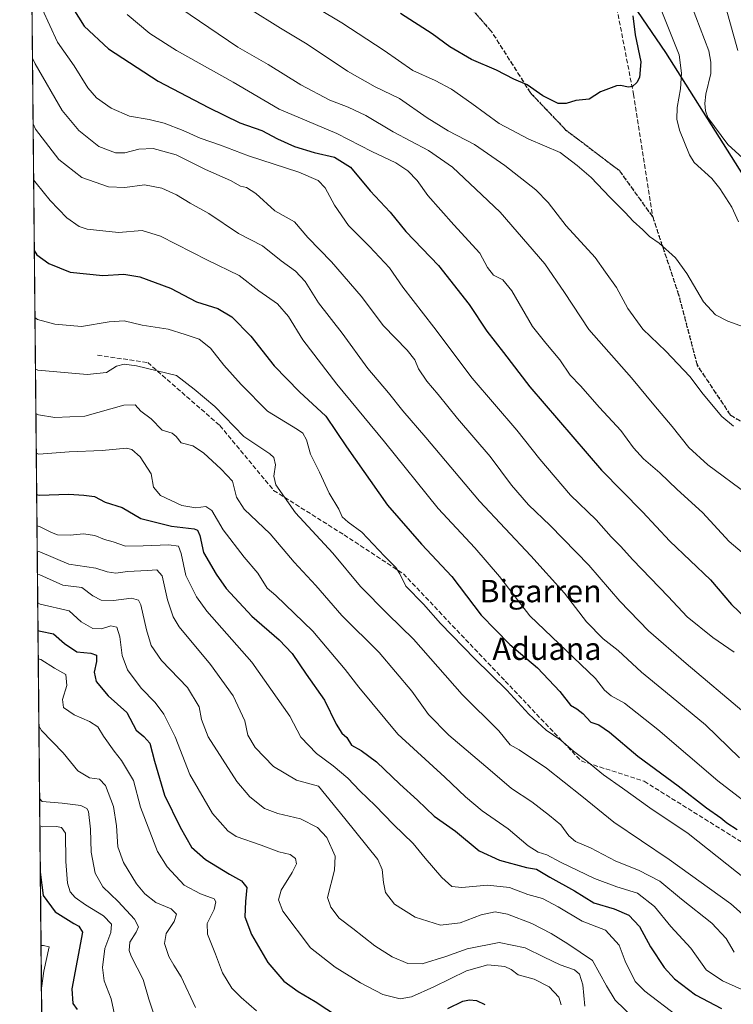
# Model space of a CAD drawing. Units: metres. Extents: x 566282 to 569697, y 4754199 to 4755231.
# Drawn here: x 566282 to 566537, y 4754425 to 4754776 of the extents above; entities that cross this region are included whole.
import ezdxf
from ezdxf.enums import TextEntityAlignment as Align

# ---------------------------------------------------------------- set-up
doc = ezdxf.new("R2010")
doc.units = ezdxf.units.M
doc.header["$MEASUREMENT"] = 0
doc.linetypes.add('DGN Style 3', pattern=[2.307223458686699, 1.648016756204785, -0.6592067024819142])
doc.linetypes.add('DGN Style 5', pattern=[1.1536117293433497, 0.4944050268614355, -0.6592067024819142])
for name, color, linetype, lineweight in [('Arbolado forestal CxS', 92, 'Continuous', 0), ('Comarca', 135, 'Continuous', 13), ('Comarca CxS', 21, 'Continuous', 0), ('Comunidad autónoma', 142, 'Continuous', 30), ('Comunidad Autónoma CxS', 142, 'Continuous', 0), ('Curva de nivel maestra', 30, 'Continuous', 30), ('Curva de nivel normal', 30, 'Continuous', 0), ('Municipio', 91, 'Continuous', 13), ('Municipio CxS', 4, 'Continuous', 0), ('Provincia', 7, 'Continuous', 0), ('Provincia CxS', 1, 'Continuous', 0), ('Ruta', 7, 'DGN Style 5', 30), ('Senda', 7, 'DGN Style 3', 0), ('Texto cartográfico', 7, 'Continuous', 0)]:
    doc.layers.add(name, color=color, linetype=linetype, lineweight=lineweight)
doc.styles.add('Style-Arial', font='txt')

# ---------------------------------------------------------------- blocks, each defined once
blk = doc.blocks.new('*U4')
at = {"layer": 'Arbolado forestal CxS', "color": 92, "linetype": 'Continuous', "lineweight": 0}
blk.add_polyline3d([(567117.6815999999, 4754207.634600001, 816.5691999999982), (566291.8300000001, 4754199.470000001, 743.1152000000002), (566281.8421, 4755231.482999999, 825.3641000000061)], dxfattribs=at)
blk = doc.blocks.new('*U5')
at = {"layer": 'Comunidad Autónoma CxS', "color": 142, "linetype": 'Continuous', "lineweight": 0, "flags": 128}
blk.add_lwpolyline([(566490.756000001, 4754796.73505), (566512.5539999988, 4754764.640050001), (566559.4579999992, 4754690.36905), (566580.7019999997, 4754655.083050001), (566599.7640000011, 4754620.630050002), (566618.8530000007, 4754590.117050001), (566642.8160000005, 4754552.867050001), (566663.1349999994, 4754528.741050002), (566688.7149999988, 4754497.762050001), (566707.4749999987, 4754474.993050002), (566734.1979999989, 4754444.044050001), (566742.8480000013, 4754433.848049998), (566770.0329999994, 4754414.476050001), (566808.6689999994, 4754384.728050001), (566830.048999999, 4754363.807050001), (566851.6100000005, 4754340.857050002), (566874.9419999989, 4754313.25105), (566898.945000001, 4754284.26405), (566923.2359999996, 4754254.014049999), (566914.3079999997, 4754230.776050001), (566902.0299999994, 4754206.38205), (566901.6648850928, 4754205.499055971), (566291.8300005057, 4754199.469982416), (566283.911482821, 4755017.660256837)], dxfattribs=at)
blk = doc.blocks.new('*U6')
at = {"layer": 'Provincia CxS', "color": 1, "linetype": 'Continuous', "lineweight": 0, "flags": 128}
blk.add_lwpolyline([(566490.756000001, 4754796.73505), (566512.5539999988, 4754764.640050001), (566559.4579999992, 4754690.36905), (566580.7019999997, 4754655.083050001), (566599.7640000011, 4754620.630050002), (566618.8530000007, 4754590.117050001), (566642.8160000005, 4754552.867050001), (566663.1349999994, 4754528.741050002), (566688.7149999988, 4754497.762050001), (566707.4749999987, 4754474.993050002), (566734.1979999989, 4754444.044050001), (566742.8480000013, 4754433.848049998), (566770.0329999994, 4754414.476050001), (566808.6689999994, 4754384.728050001), (566830.048999999, 4754363.807050001), (566851.6100000005, 4754340.857050002), (566874.9419999989, 4754313.25105), (566898.945000001, 4754284.26405), (566923.2359999996, 4754254.014049999), (566914.3079999997, 4754230.776050001), (566902.0299999994, 4754206.38205), (566901.6648850928, 4754205.499055971), (566291.8300005057, 4754199.469982416), (566283.911482821, 4755017.660256837)], dxfattribs=at)
blk = doc.blocks.new('*U7')
at = {"layer": 'Comarca CxS', "color": 21, "linetype": 'Continuous', "lineweight": 0, "flags": 128}
blk.add_lwpolyline([(566490.756000001, 4754796.73505), (566512.5539999988, 4754764.640050001), (566559.4579999992, 4754690.36905), (566580.7019999997, 4754655.083050001), (566599.7640000011, 4754620.630050002), (566618.8530000007, 4754590.117050001), (566642.8160000005, 4754552.867050001), (566663.1349999994, 4754528.741050002), (566688.7149999988, 4754497.762050001), (566707.4749999987, 4754474.993050002), (566734.1979999989, 4754444.044050001), (566742.8480000013, 4754433.848049998), (566770.0329999994, 4754414.476050001), (566808.6689999994, 4754384.728050001), (566830.048999999, 4754363.807050001), (566851.6100000005, 4754340.857050002), (566874.9419999989, 4754313.25105), (566898.945000001, 4754284.26405), (566923.2359999996, 4754254.014049999), (566914.3079999997, 4754230.776050001), (566902.0299999994, 4754206.38205), (566901.6648850928, 4754205.499055971), (566291.8300005057, 4754199.469982416), (566283.911482821, 4755017.660256837)], dxfattribs=at)

msp = doc.modelspace()

# ---------------------------------------------------------------- linework, layer by layer
at = {"layer": 'Arbolado forestal CxS', "color": 92, "linetype": 'Continuous', "lineweight": 0, "extrusion": (0.002709442309115503, -0.2799556796419829, 0.9600091022269367), "elevation": -1328801.114251805, "flags": 128}
msp.add_lwpolyline([(612274.8290857933, 4558925.795100835), (612274.8290857933, 4559574.329531013)], dxfattribs=at)
at = {"layer": 'Comarca', "color": 135, "linetype": 'Continuous', "lineweight": 13, "flags": 128}
msp.add_lwpolyline([(566901.6648586426, 4754205.498999985), (566902.0299999987, 4754206.382100001), (566914.307999999, 4754230.776099999), (566923.2359999986, 4754254.0141), (566898.9450000002, 4754284.264100002), (566874.9419999982, 4754313.251100001), (566851.6099999996, 4754340.857100002), (566830.0489999981, 4754363.807100001), (566808.6689999986, 4754384.728100001), (566770.0329999985, 4754414.476100001), (566742.8480000005, 4754433.848099999), (566734.197999998, 4754444.044099999), (566707.4749999979, 4754474.993100002), (566688.714999998, 4754497.762099999), (566663.1349999986, 4754528.741100002), (566642.8159999995, 4754552.867100001), (566618.8529999999, 4754590.117099999), (566599.7640000002, 4754620.630100002), (566580.7019999988, 4754655.083100001), (566559.4579999984, 4754690.369100001), (566512.5539999979, 4754764.640100002), (566490.7560000002, 4754796.735100001)], dxfattribs=at)
at = {"layer": 'Comunidad autónoma', "color": 142, "linetype": 'Continuous', "lineweight": 30, "flags": 128}
msp.add_lwpolyline([(566901.6648586426, 4754205.498999985), (566902.0299999987, 4754206.382100001), (566914.307999999, 4754230.776099999), (566923.2359999986, 4754254.0141), (566898.9450000002, 4754284.264100002), (566874.9419999982, 4754313.251100001), (566851.6099999996, 4754340.857100002), (566830.0489999981, 4754363.807100001), (566808.6689999986, 4754384.728100001), (566770.0329999985, 4754414.476100001), (566742.8480000005, 4754433.848099999), (566734.197999998, 4754444.044099999), (566707.4749999979, 4754474.993100002), (566688.714999998, 4754497.762099999), (566663.1349999986, 4754528.741100002), (566642.8159999995, 4754552.867100001), (566618.8529999999, 4754590.117099999), (566599.7640000002, 4754620.630100002), (566580.7019999988, 4754655.083100001), (566559.4579999984, 4754690.369100001), (566512.5539999979, 4754764.640100002), (566490.7560000002, 4754796.735100001)], dxfattribs=at)
at = {"layer": 'Curva de nivel maestra', "color": 30, "linetype": 'Continuous', "lineweight": 30, "flags": 128}
for points, elevation in [([(566293.3399999999, 4754792.5101), (566304.8799999999, 4754774.0601), (566313.5, 4754766.020099999), (566331.29, 4754754.390100001), (566349.2000000002, 4754745.0601), (566360.4000000004, 4754739.520099999), (566368.2400000002, 4754736.770099999), (566373.8799999999, 4754733.880100001), (566379.9900000002, 4754731.0601), (566386.9400000004, 4754728.9101), (566394.2100000001, 4754727.350099999), (566399.9400000004, 4754723.7301), (566406.9199999999, 4754715.3301), (566414.0800000001, 4754707.640100001), (566419.6900000004, 4754700.7601), (566431.3200000003, 4754688.600099999), (566442.3300000001, 4754674.7301), (566448.5800000001, 4754665.140100001), (566454.6200000001, 4754657.520099999), (566464, 4754645.3301), (566489.5999999996, 4754615.610099999), (566504.25, 4754600.6601), (566513.9199999999, 4754590.170100001), (566528.4500000002, 4754576.460100001), (566535.9900000002, 4754567.610099999), (566541.1500000004, 4754562.610099999)], 825), ([(566500.6900000004, 4754777.7601), (566501.54, 4754770.940099999), (566503.6500000004, 4754761.280099999), (566503.1500000004, 4754755.690099999), (566502.1399999997, 4754753.9001), (566500.5800000001, 4754752.5601), (566499.2000000002, 4754752.290100001), (566496.3600000005, 4754752.9301), (566494.9000000004, 4754752.720100001), (566489.2000000002, 4754750.5801), (566485.1600000003, 4754748.050100001), (566480.4199999999, 4754747.540100001), (566476.9000000004, 4754746.5001), (566474.04, 4754746.450099999), (566468.6200000001, 4754749.140100001), (566463.0099999999, 4754753.130100001), (566458.2699999996, 4754755.190099999), (566452.04, 4754758.3201), (566443.0899999999, 4754762.120100001), (566435.4600000001, 4754766.7401), (566429.0999999996, 4754771.3201), (566417.8200000003, 4754778.590100001)], 850), ([(566287.0438999999, 4754694.002900001), (566287.9699999997, 4754692.4901), (566292.2100000001, 4754689.4001), (566299.9100000003, 4754686.2601), (566311.5099999999, 4754685.040100001), (566318.9900000002, 4754685.520099999), (566324.7000000002, 4754684.5701), (566335.7400000002, 4754680.550100001), (566345.0099999999, 4754675.6801), (566352.54, 4754673.300100001), (566357.6299999999, 4754670.280099999), (566364.3899999997, 4754663.440099999), (566372.75, 4754652.860099999), (566381.7800000003, 4754643.5601), (566391.2000000002, 4754634.880100001), (566398.4699999997, 4754623.880100001), (566413.1699999999, 4754603.120100001), (566425.2400000002, 4754589.190099999), (566436.1500000004, 4754577.6501), (566446.5800000001, 4754563.8201), (566456.7800000003, 4754553.360099999), (566466.7599999999, 4754545.020099999), (566474.6799999997, 4754536.600099999), (566478.54, 4754531.720100001), (566480.7300000004, 4754530.420100001), (566482.9000000004, 4754528.6801), (566485.75, 4754525.6601), (566488.6299999999, 4754524.640100001), (566492.4299999997, 4754522.0001), (566502.5300000003, 4754513.460100001), (566516.8899999997, 4754502.8201), (566527.0800000001, 4754495.020099999), (566532.1200000001, 4754491.4001), (566534.3399999999, 4754489.620100001), (566538.0199999996, 4754487.290100001)], 800), ([(566287.8870000001, 4754606.8862), (566288.7999999998, 4754606.630100001), (566299.4400000004, 4754607.050100001), (566304.7599999999, 4754606.5801), (566308.5700000003, 4754606.120100001), (566312.3399999999, 4754604.170100001), (566318.4000000004, 4754602.280099999), (566325.0700000003, 4754598.3101), (566336.0499999998, 4754595.5601), (566344.1799999997, 4754594.670100001), (566345.3700000001, 4754594.190099999), (566346.1699999999, 4754592.2601), (566347.5, 4754586.140100001), (566352.0099999999, 4754578.390100001), (566355.5, 4754573.340100001), (566364.75, 4754563.470100001), (566374.4699999997, 4754555.040100001), (566379.0899999999, 4754550.170100001), (566384.1600000003, 4754542.7501), (566390.7100000001, 4754533.460100001), (566394.8499999996, 4754524.850099999), (566396.8399999999, 4754521.710100001), (566398.6100000005, 4754520.120100001), (566400.3200000003, 4754517.380100001), (566403.7400000002, 4754515.460100001), (566409.2000000002, 4754511.440099999), (566417.54, 4754503.460100001), (566423.8899999997, 4754497.8101), (566429.8200000003, 4754492.0801), (566437.4000000004, 4754486.6601), (566445.8899999997, 4754479.6601), (566453.1799999997, 4754476.280099999), (566462.7400000002, 4754473.700099999), (566466.3600000005, 4754473.090100001), (566471.1500000004, 4754470.300100001), (566479.9000000004, 4754465.350099999), (566486.8399999999, 4754461.1601), (566494.1399999997, 4754458.960100001), (566499.2800000003, 4754456.7401), (566503.1200000001, 4754452.710100001), (566507.1100000005, 4754445.450099999), (566511.9400000004, 4754437.9901), (566515.6100000005, 4754434.020099999), (566523.0999999996, 4754428.2501), (566532.4199999999, 4754423.420100001)], 775), ([(566288.3574999999, 4754558.2709), (566289.2699999996, 4754558.0701), (566293.9600000001, 4754557.130100001), (566297.8600000005, 4754553.700099999), (566302.2800000003, 4754550.6801), (566307.2999999998, 4754550.200099999), (566309.2800000003, 4754549.5101), (566309.2999999998, 4754547.300100001), (566308.4400000004, 4754543.4001), (566309.1100000005, 4754540.120100001), (566313.4199999999, 4754535.0101), (566320.1200000001, 4754529.020099999), (566323.4800000004, 4754522.700099999), (566326.2199999997, 4754520.460100001), (566328.3600000005, 4754518.140100001), (566329.9600000001, 4754511.700099999), (566333.5599999996, 4754499.600099999), (566339.1299999999, 4754488.100099999), (566343.1500000004, 4754481.0001), (566348.1299999999, 4754476.520099999), (566356.75, 4754471.3201), (566361.0599999996, 4754468.950099999), (566362.9100000003, 4754466.520099999), (566362.4600000001, 4754461.600099999), (566362.1799999997, 4754456.0701), (566364.5700000003, 4754449.8201), (566370.3799999999, 4754439.800100001), (566376.2000000002, 4754433.130100001), (566381.2599999999, 4754429.4301), (566387.29, 4754425.860099999), (566395.6799999997, 4754420.450099999)], 750), ([(566289.1914999997, 4754472.096799999), (566290.1799999997, 4754463.710100001), (566294.5300000003, 4754457.870100001), (566301.1399999997, 4754453.7601), (566303.0099999999, 4754452.8301), (566304.3200000003, 4754450.6601), (566300.4199999999, 4754430.360099999), (566300.7699999996, 4754425.1601), (566302.3200000003, 4754423.0801)], 725), ([(566434.7400000002, 4754423.350099999), (566440, 4754426.0001), (566442.4299999997, 4754426.530099999), (566444.9000000004, 4754426.190099999), (566447.9299999997, 4754424.780099999)], 750)]:
    msp.add_lwpolyline(points, dxfattribs=dict(at, elevation=elevation))
at = {"layer": 'Curva de nivel normal', "color": 30, "linetype": 'Continuous', "lineweight": 0, "flags": 128}
for points, elevation in [([(566539.9600000001, 4754726.9), (566534.6799999997, 4754731.779999999), (566527.4900000002, 4754741.460000001), (566526.6500000004, 4754743.9), (566526.4199999999, 4754746.480000001), (566526.8300000001, 4754749.82), (566528.6399999997, 4754757.119999999), (566528.5899999999, 4754761.210000001), (566527.8899999997, 4754765.24), (566518.6299999999, 4754789.65)], 840), ([(566287.0700000003, 4754786.32), (566295.3300000001, 4754768.34), (566301.3200000003, 4754759.869999999), (566306.1799999997, 4754752.029999999), (566309.2400000002, 4754748.439999999), (566314.5, 4754744.779999999), (566321.0199999996, 4754741.890000001), (566328.0199999996, 4754740.77), (566333.3899999997, 4754739.480000001), (566340.2000000002, 4754736.859999999), (566346.2599999999, 4754734.109999999), (566353.5199999996, 4754731.630000001), (566363.5800000001, 4754727.800000001), (566381.4600000001, 4754721.92), (566388.4299999997, 4754719), (566390.9600000001, 4754716.300000001), (566394.2599999999, 4754710.16), (566399.2199999997, 4754702.869999999), (566406.75, 4754695.4), (566413.8200000003, 4754687.82), (566418.5800000001, 4754680.939999999), (566429.75, 4754666.619999999), (566443.4400000004, 4754648.439999999), (566459.3499999996, 4754629.84), (566467.5700000003, 4754619.439999999), (566478.5499999998, 4754606.67), (566487.5999999996, 4754597.810000001), (566493.04, 4754591.82), (566496.3399999999, 4754588.460000001), (566500.7400000002, 4754583.539999999), (566513.3499999996, 4754570.449999999), (566520.1299999999, 4754563.24), (566529.2800000003, 4754555.880000001), (566536.8700000001, 4754550.59)], 820), ([(566379.1200000001, 4754785.980000001), (566396.9100000003, 4754775.220000001), (566405.7800000003, 4754769.369999999), (566412.0199999996, 4754765.42), (566422.25, 4754758.199999999), (566430.1500000004, 4754754.640000001), (566435.9600000001, 4754751.529999999), (566443.2199999997, 4754746.52), (566453.0300000003, 4754739.27), (566463.6399999997, 4754733.710000001), (566474.79, 4754729.01), (566480.8200000003, 4754724.300000001), (566485.8600000005, 4754720.09), (566492.5099999999, 4754713.039999999), (566498, 4754707.539999999), (566500.8200000003, 4754704.42), (566504.2999999998, 4754701.310000001), (566506.6799999997, 4754698.939999999), (566510.1200000001, 4754696.640000001), (566515.9199999999, 4754691.33), (566520.0599999996, 4754685.730000001), (566526.0099999999, 4754675.630000001), (566530.2100000001, 4754671.029999999), (566534.7100000001, 4754668.77), (566540.2800000003, 4754666.779999999)], 845), ([(566335.7300000004, 4754782.91), (566359.6699999999, 4754766.600000001), (566370.6100000005, 4754760.41), (566382.2599999999, 4754753.08), (566392.5599999996, 4754747.640000001), (566399.1600000003, 4754745.210000001), (566405.4199999999, 4754742.15), (566415.1900000004, 4754736.359999999), (566427.8399999999, 4754729.720000001), (566436.4000000004, 4754723.689999999), (566444.6600000003, 4754715.82), (566453.3600000005, 4754707.699999999), (566469.2800000003, 4754689.24), (566476.4000000004, 4754678.970000001), (566485.0599999996, 4754665.800000001), (566500.2599999999, 4754648.470000001), (566508.2199999997, 4754638.869999999), (566514.8200000003, 4754631.130000001), (566520.7400000002, 4754623.710000001), (566527.5599999996, 4754617.41), (566541.7000000002, 4754606.960000001)], 835), ([(566363.9299999997, 4754780.310000001), (566374.9800000004, 4754773.300000001), (566384.4800000004, 4754767.609999999), (566398.8899999997, 4754757.960000001), (566408.7199999997, 4754752.430000001), (566417.4400000004, 4754748.189999999), (566427.3600000005, 4754741.33), (566434.8300000001, 4754736.76), (566444.1799999997, 4754731.850000001), (566455.0599999996, 4754724.380000001), (566466.0599999996, 4754715.640000001), (566470.5599999996, 4754711.119999999), (566476.9400000004, 4754702.83), (566487.2400000002, 4754691.470000001), (566491.04, 4754686.27), (566494.8799999999, 4754680.810000001), (566498.9500000002, 4754673.300000001), (566504.3200000003, 4754665.930000001), (566512.5099999999, 4754658.08), (566521.1299999999, 4754649.039999999), (566525.8099999996, 4754642.65), (566532.5199999996, 4754634.779999999), (566536.6500000004, 4754631.32)], 840), ([(566538.4299999997, 4754704.189999999), (566536.1200000001, 4754709.460000001), (566531.7699999996, 4754716.09), (566528.9000000004, 4754719.65), (566522.7000000002, 4754725.359999999), (566520.9199999999, 4754728.189999999), (566517.4400000004, 4754736.960000001), (566516.5099999999, 4754740.9), (566516.5300000003, 4754744.99), (566517.7100000001, 4754751.720000001), (566518.0700000003, 4754757.34), (566517.2300000004, 4754763.859999999), (566510.8700000001, 4754779.890000001)], 845), ([(566538.2400000002, 4754765.369999999), (566533.9600000001, 4754780.74)], 835), ([(566320.1900000004, 4754778.24), (566328.25, 4754771.449999999), (566337.8200000003, 4754765.380000001), (566358.0700000003, 4754754.039999999), (566374.5199999996, 4754744.390000001), (566395.1200000001, 4754735.800000001), (566407.6200000001, 4754729.380000001), (566416.0800000001, 4754725.300000001), (566420.4600000001, 4754722.470000001), (566423.7599999999, 4754718.92), (566427.5800000001, 4754713.630000001), (566436.79, 4754703.130000001), (566446.0800000001, 4754693.09), (566448.9000000004, 4754687.930000001), (566451.0300000003, 4754685.130000001), (566454.2999999998, 4754683.560000001), (566457.5599999996, 4754679.539999999), (566464.9100000003, 4754666.800000001), (566469.7400000002, 4754660.890000001), (566474.7400000002, 4754655.01), (566478.3399999999, 4754649.42), (566482.04, 4754645.720000001), (566488.8899999997, 4754637.91), (566496.4299999997, 4754629.720000001), (566500.9800000004, 4754623.560000001), (566504.5300000003, 4754619.630000001), (566510.4400000004, 4754614.57), (566516.5899999999, 4754608.67), (566525.5800000001, 4754600.480000001), (566535.1699999999, 4754590.09), (566539.7800000003, 4754586.199999999)], 830), ([(566286.3799000002, 4754762.6054), (566287.3099999996, 4754760.65), (566297.0300000003, 4754743.970000001), (566302.9800000004, 4754736.83), (566310.0499999998, 4754731.17), (566316.0099999999, 4754728.850000001), (566319.4299999997, 4754728.82), (566324.4100000003, 4754730.130000001), (566329.4400000004, 4754730.439999999), (566337.6900000004, 4754728.180000001), (566348.1200000001, 4754722.9), (566357.1299999999, 4754718.939999999), (566360.7000000002, 4754716.930000001), (566362.8499999996, 4754716.49), (566366.1799999997, 4754714.350000001), (566372.9600000001, 4754708.130000001), (566379.9400000004, 4754704.17), (566384.7100000001, 4754698.59), (566393.2199999997, 4754689.970000001), (566403.7800000003, 4754677.689999999), (566411.7199999997, 4754667.109999999), (566420.1500000004, 4754658.380000001), (566422.9100000003, 4754654.980000001), (566424.1799999997, 4754651.74), (566427.1399999997, 4754647.369999999), (566431.29, 4754642.58), (566438.1799999997, 4754634.01), (566449.79, 4754620.42), (566457.4400000004, 4754610.220000001), (566463.4900000002, 4754603.230000001), (566471.25, 4754595.810000001), (566484.9800000004, 4754581.66), (566496.0700000003, 4754568.76), (566506.3200000003, 4754558.25), (566519.7300000004, 4754546.550000001), (566540.3200000003, 4754529.16)], 815), ([(566286.6062000003, 4754739.220699999), (566287.54, 4754737.310000001), (566295.8200000003, 4754726.439999999), (566303.9699999997, 4754720.02), (566313.5199999996, 4754716.699999999), (566319.4299999997, 4754716.529999999), (566326.4299999997, 4754717.4), (566332.6100000005, 4754716.180000001), (566337.7800000003, 4754713.859999999), (566342.6900000004, 4754710.890000001), (566349.3300000001, 4754707.199999999), (566359.9199999999, 4754700.039999999), (566368.5199999996, 4754695.699999999), (566375.2300000004, 4754690.300000001), (566380.3200000003, 4754686.66), (566383.7100000001, 4754682.869999999), (566388.4900000002, 4754675.359999999), (566396.9299999997, 4754664.480000001), (566406.1699999999, 4754651.82), (566413.5700000003, 4754643.199999999), (566418.5899999999, 4754636.710000001), (566426.8300000001, 4754627.24), (566445.9600000001, 4754604.460000001), (566464.3300000001, 4754584.939999999), (566476.3799999999, 4754571.630000001), (566484.2100000001, 4754561.470000001), (566490.1600000003, 4754555.300000001), (566495.5499999998, 4754551.16), (566503.8300000001, 4754543.5), (566512.4400000004, 4754536.49), (566526.7400000002, 4754524.66), (566538.8799999999, 4754512.810000001)], 810), ([(566286.7995999996, 4754719.244700001), (566287.7300000004, 4754718.029999999), (566292.7300000004, 4754711.890000001), (566298.7199999997, 4754705.609999999), (566303.1200000001, 4754702.600000001), (566305.9400000004, 4754701.609999999), (566317.0999999996, 4754700.430000001), (566325.5999999996, 4754701.180000001), (566332.1200000001, 4754699.119999999), (566348.8799999999, 4754690.5), (566360.1699999999, 4754685.02), (566367.2699999996, 4754679.560000001), (566373.8799999999, 4754674.939999999), (566377.7599999999, 4754670.390000001), (566382.9699999997, 4754662.039999999), (566395.1100000005, 4754646.230000001), (566412.1100000005, 4754625.640000001), (566431.2400000002, 4754601.880000001), (566444.3099999996, 4754587.890000001), (566453.1799999997, 4754577.58), (566463.9400000004, 4754563.609999999), (566487.3700000001, 4754541.24), (566490.6200000001, 4754537.08), (566493, 4754535.01), (566497.7999999998, 4754532.380000001), (566509.6900000004, 4754523.039999999), (566531.0700000003, 4754504.680000001), (566547.1600000003, 4754492.33)], 805), ([(566287.2751000002, 4754670.112400001), (566288.2000000002, 4754669.390000001), (566294.3499999996, 4754667.67), (566303.9600000001, 4754666.859999999), (566313.7599999999, 4754668.550000001), (566319.0899999999, 4754668.859999999), (566325.6200000001, 4754667.34), (566334.8700000001, 4754665.939999999), (566340.8799999999, 4754664.029999999), (566345.9400000004, 4754662.300000001), (566349.9600000001, 4754659.16), (566354.7400000002, 4754653.02), (566360.9400000004, 4754646.100000001), (566370.3600000005, 4754636.65), (566381.0800000001, 4754630.060000001), (566382.8799999999, 4754628.75), (566384.1799999997, 4754626.439999999), (566385.6500000004, 4754621.300000001), (566388.8700000001, 4754614.84), (566392.3799999999, 4754607.34), (566395.8099999996, 4754601.630000001), (566396.9900000002, 4754598.930000001), (566399.1500000004, 4754597), (566404.0300000003, 4754593.4), (566412.0599999996, 4754584.91), (566416.0800000001, 4754580.850000001), (566417.5599999996, 4754578.550000001), (566419.7100000001, 4754574.199999999), (566425.9600000001, 4754567.77), (566432.1299999999, 4754560.84), (566444.2999999998, 4754548.17), (566455.7599999999, 4754537.08), (566463.5700000003, 4754528.49), (566469.8499999996, 4754522.779999999), (566475.0499999998, 4754519.16), (566479.6200000001, 4754515.26), (566484.29, 4754511.720000001), (566490.2199999997, 4754506.82), (566497.0999999996, 4754502.09), (566506.8399999999, 4754495.02), (566520.5, 4754485.83), (566541.2300000004, 4754469.439999999)], 795), ([(566287.4535999997, 4754651.6677), (566288.3700000001, 4754651.289999999), (566305.9600000001, 4754649.680000001), (566312.8300000001, 4754650.449999999), (566316.4299999997, 4754652.720000001), (566319.1200000001, 4754653.430000001), (566323.5099999999, 4754652.82), (566337.8399999999, 4754649.390000001), (566344.1399999997, 4754644.49), (566351.4900000002, 4754638.27), (566361.8799999999, 4754627.58), (566371.1699999999, 4754621.390000001), (566372.5599999996, 4754620.039999999), (566373.1500000004, 4754617.439999999), (566372.54, 4754613.42), (566373.3200000003, 4754610.380000001), (566380.29, 4754600.380000001), (566393.6299999999, 4754585.92), (566403.5499999998, 4754574.07), (566413.3200000003, 4754564.130000001), (566422.4199999999, 4754555.220000001), (566439.8499999996, 4754535.439999999), (566452.9299999997, 4754522.51), (566456.9699999997, 4754517.539999999), (566460.1100000005, 4754515.699999999), (566469.8700000001, 4754509.15), (566482.5700000003, 4754499.189999999), (566493.9299999997, 4754489.939999999), (566513.7599999999, 4754476.52), (566535.7400000002, 4754460.74), (566547.3700000001, 4754450.4)], 790), ([(566287.6076999997, 4754635.7434), (566288.5199999996, 4754635.33), (566294.4100000003, 4754634.33), (566305.0700000003, 4754634.890000001), (566319.0199999996, 4754638.730000001), (566323.04, 4754638.850000001), (566325.1299999999, 4754636.65), (566328.75, 4754633.880000001), (566332.7199999997, 4754629.84), (566336.2599999999, 4754628.810000001), (566337.7599999999, 4754627.640000001), (566339.4500000002, 4754625.32), (566343.6500000004, 4754624.199999999), (566347.5099999999, 4754621.779999999), (566353.7599999999, 4754615.880000001), (566357.79, 4754611.66), (566359.25, 4754605.9), (566362.0300000003, 4754601.65), (566371.3099999996, 4754592.83), (566379.79, 4754582.720000001), (566387.5300000003, 4754574.359999999), (566396.9100000003, 4754563.710000001), (566410.2000000002, 4754550.439999999), (566421.7999999998, 4754536.710000001), (566427.7800000003, 4754528.359999999), (566435.04, 4754520.960000001), (566449.7699999996, 4754508.52), (566457.3799999999, 4754501.980000001), (566464.7100000001, 4754497.140000001), (566471.0099999999, 4754492.279999999), (566475.04, 4754488.980000001), (566477.8799999999, 4754484.99), (566480.2400000002, 4754482.99), (566485.6200000001, 4754480.779999999), (566494.6600000003, 4754476.02), (566502.7999999998, 4754472.74), (566510.4000000004, 4754468.789999999), (566518.0700000003, 4754462.369999999), (566528.9299999997, 4754453.869999999), (566534.0599999996, 4754448.34), (566536.9000000004, 4754443.52)], 785), ([(566287.7444000002, 4754621.620300001), (566288.6600000003, 4754621.32), (566299.5199999996, 4754622.109999999), (566311.25, 4754622.600000001), (566319.9600000001, 4754623.380000001), (566321.8600000005, 4754622.890000001), (566324.9000000004, 4754620.33), (566328.7699999996, 4754614.210000001), (566329.6500000004, 4754609.439999999), (566332.1600000003, 4754606.49), (566339.75, 4754602.970000001), (566344.7599999999, 4754602.100000001), (566348.3200000003, 4754602.59), (566350.4600000001, 4754601.199999999), (566354.5, 4754594.230000001), (566362.0199999996, 4754584.460000001), (566366.8600000005, 4754578.76), (566370.1900000004, 4754573.42), (566373.2400000002, 4754570.800000001), (566386.4900000002, 4754558.060000001), (566398.0300000003, 4754544.449999999), (566402.9600000001, 4754538.050000001), (566416.7999999998, 4754521.300000001), (566433.6699999999, 4754506), (566440.9600000001, 4754498.890000001), (566446.9500000002, 4754493.939999999), (566456.2100000001, 4754487.49), (566463.4199999999, 4754481.439999999), (566466.8899999997, 4754479.180000001), (566470, 4754478.199999999), (566474.9600000001, 4754475.600000001), (566487.0599999996, 4754469.76), (566495.0800000001, 4754466.779999999), (566502.4500000002, 4754464.539999999), (566508.5, 4754459.810000001), (566514.3700000001, 4754452.680000001), (566521.4500000002, 4754444.930000001), (566526.9000000004, 4754437.189999999), (566532.7100000001, 4754433.24), (566541.79, 4754429.26)], 780), ([(566287.9956, 4754595.6646), (566288.9100000003, 4754595.460000001), (566293.1500000004, 4754593.369999999), (566295.3600000005, 4754592.42), (566299.8799999999, 4754592.34), (566304.6200000001, 4754592.84), (566308.6799999997, 4754592.26), (566312.1100000005, 4754590.83), (566315.1600000003, 4754590.02), (566319.6699999999, 4754588.4), (566325.9000000004, 4754588.529999999), (566335.0899999999, 4754588.880000001), (566338.54, 4754588.380000001), (566339.4800000004, 4754585.84), (566341.1299999999, 4754578.02), (566344.9299999997, 4754570.300000001), (566348.6399999997, 4754565.24), (566364.7100000001, 4754546.99), (566378.2400000002, 4754527.699999999), (566382.2599999999, 4754520.300000001), (566387.8099999996, 4754514.380000001), (566393.8099999996, 4754510.050000001), (566399.0199999996, 4754505.59), (566403.29, 4754501.060000001), (566408.8099999996, 4754495.800000001), (566415.3200000003, 4754489.100000001), (566422.3700000001, 4754482.289999999), (566426.5800000001, 4754477.08), (566432.5800000001, 4754470.100000001), (566436.1500000004, 4754466.980000001), (566439.6500000004, 4754466.58), (566448.7999999998, 4754467.4), (566456.6600000003, 4754466.58), (566463.2300000004, 4754464.109999999), (566468.5199999996, 4754462.609999999), (566474.0300000003, 4754459.710000001), (566482.6399999997, 4754454.58), (566491.04, 4754451.310000001), (566495.8899999997, 4754446), (566497.9500000002, 4754440.26), (566501.5800000001, 4754433.029999999), (566505.0599999996, 4754429.600000001), (566516.5800000001, 4754420.789999999)], 770), ([(566288.0833000002, 4754586.597100001), (566289, 4754586.449999999), (566299.3399999999, 4754582.01), (566309.0800000001, 4754580.619999999), (566313.0899999999, 4754579.310000001), (566316.2199999997, 4754578.77), (566320.3399999999, 4754579.33), (566327.5099999999, 4754579.699999999), (566330.7599999999, 4754580.02), (566332.7400000002, 4754577.869999999), (566334.6600000003, 4754569.310000001), (566336.6500000004, 4754563.230000001), (566338.79, 4754559.680000001), (566349.9600000001, 4754546.199999999), (566358.1100000005, 4754535.02), (566362.1900000004, 4754526.07), (566363.29, 4754521.01), (566365.8899999997, 4754516.5), (566372.4199999999, 4754509.82), (566380.6399999997, 4754504.850000001), (566388.5499999998, 4754502.800000001), (566397.9299999997, 4754491.199999999), (566409.6799999997, 4754476.52), (566411.29, 4754473.01), (566411.6799999997, 4754468.4), (566412.4800000004, 4754464.74), (566415.6500000004, 4754460.66), (566423.0700000003, 4754455.960000001), (566432.0700000003, 4754453.140000001), (566439.1500000004, 4754453.92), (566446.5499999998, 4754456.880000001), (566451.5499999998, 4754457.92), (566456.0199999996, 4754457.060000001), (566464.6399999997, 4754453.680000001), (566471.5300000003, 4754450.140000001), (566477.54, 4754446.49), (566486.29, 4754440.57), (566491.3300000001, 4754431.449999999), (566494.4299999997, 4754426.4), (566501.1299999999, 4754419.880000001)], 765), ([(566288.1635999996, 4754578.308300001), (566289.0800000001, 4754578.189999999), (566297.2400000002, 4754574.539999999), (566303.9800000004, 4754573.66), (566307.9699999997, 4754570.74), (566310.9500000002, 4754569.130000001), (566315.3300000001, 4754569.08), (566321.7999999998, 4754569.869999999), (566324.3099999996, 4754569.119999999), (566325.0999999996, 4754567.529999999), (566327.0599999996, 4754558.619999999), (566328.7599999999, 4754552.99), (566332.5099999999, 4754547.630000001), (566341.7699999996, 4754537.92), (566345.8799999999, 4754531.060000001), (566346.7599999999, 4754526.539999999), (566349.0800000001, 4754520.359999999), (566359.3600000005, 4754504.470000001), (566363.9600000001, 4754498.99), (566369.2999999998, 4754494.75), (566373.9500000002, 4754492.949999999), (566382.0899999999, 4754491.119999999), (566388.1500000004, 4754487.980000001), (566391.4500000002, 4754484.4), (566394.5099999999, 4754477.82), (566394.2199999997, 4754472.82), (566391.7300000004, 4754463), (566392.9000000004, 4754459.58), (566395.8600000005, 4754455.65), (566400.75, 4754452), (566408.6500000004, 4754445.779999999), (566414.8700000001, 4754441.779999999), (566420.4600000001, 4754439.5), (566425.5800000001, 4754439.359999999), (566433.9600000001, 4754441.939999999), (566441.6200000001, 4754444.74), (566453, 4754446.970000001), (566462.3200000003, 4754445.08), (566469.0599999996, 4754441.689999999), (566474.8099999996, 4754439), (566479.8600000005, 4754437.15), (566481.7400000002, 4754435.65), (566482.8600000005, 4754431.84), (566483.6399999997, 4754424.189999999)], 760), ([(566288.2615999999, 4754568.183700001), (566289.1799999997, 4754567.720000001), (566299.5199999996, 4754565.32), (566303.79, 4754561.460000001), (566307.9900000002, 4754559.060000001), (566311.04, 4754558.91), (566314.4299999997, 4754559.960000001), (566316.5700000003, 4754559.560000001), (566317.5999999996, 4754556.09), (566318.4400000004, 4754549.380000001), (566320.3700000001, 4754544.32), (566325.1699999999, 4754537.789999999), (566330.2000000002, 4754532.600000001), (566333.3399999999, 4754528.449999999), (566337.3300000001, 4754520.359999999), (566342.6299999999, 4754506.890000001), (566350.6200000001, 4754493.050000001), (566356.1799999997, 4754486.789999999), (566359.0800000001, 4754484.76), (566368.0599999996, 4754481.680000001), (566374.3200000003, 4754479.32), (566378.3700000001, 4754478.380000001), (566380.3499999996, 4754476.930000001), (566380.6200000001, 4754475), (566379.1100000005, 4754471.930000001), (566375.2300000004, 4754465.619999999), (566374.2999999998, 4754462.220000001), (566375.7699999996, 4754458.180000001), (566385.6100000005, 4754445.01), (566394.5199999996, 4754438.109999999), (566403.54, 4754432.529999999), (566411.4900000002, 4754428.42), (566417.6200000001, 4754426.890000001), (566421.6799999997, 4754427.52), (566429.7400000002, 4754431.100000001), (566441.4100000003, 4754436.84), (566448.9500000002, 4754439.01), (566455, 4754438.350000001), (566457.3399999999, 4754437.279999999), (566459.8200000003, 4754435.430000001), (566465.5300000003, 4754433.800000001), (566470.9000000004, 4754431.140000001), (566474.3499999996, 4754427.42), (566475.0999999996, 4754424.66)], 755), ([(566288.4543000003, 4754548.262800001), (566289.3700000001, 4754548), (566294.25, 4754544.92), (566298.2599999999, 4754542.57), (566298.6600000003, 4754538.66), (566297.0999999996, 4754533.66), (566297.5099999999, 4754530.850000001), (566301.2400000002, 4754528.220000001), (566306.7400000002, 4754525.84), (566309.6900000004, 4754523.92), (566311.7199999997, 4754520.609999999), (566315.6299999999, 4754515.189999999), (566318.1600000003, 4754511.9), (566322.5199999996, 4754504.75), (566324.9199999999, 4754495.199999999), (566331.0499999998, 4754479.439999999), (566334.4500000002, 4754473.980000001), (566340.5899999999, 4754467.439999999), (566346.3600000005, 4754464.300000001), (566351.3099999996, 4754462.539999999), (566351.8600000005, 4754461.52), (566351.2199999997, 4754458.67), (566348.8099999996, 4754453.67), (566348.8600000005, 4754449.9), (566351.7699999996, 4754442.779999999), (566354.2400000002, 4754436.16), (566357.5999999996, 4754430.640000001), (566360.9199999999, 4754427.350000001), (566366.4199999999, 4754422.5)], 745), ([(566288.6867000004, 4754524.250700001), (566289.6100000005, 4754522.57), (566297.3600000005, 4754514.67), (566302.5999999996, 4754508.26), (566306.7599999999, 4754505.689999999), (566310.3099999996, 4754505.300000001), (566312.4600000001, 4754502.949999999), (566315.2999999998, 4754495.550000001), (566316.4100000003, 4754488.619999999), (566316.8499999996, 4754481.130000001), (566318.9299999997, 4754475.52), (566323.5899999999, 4754467.83), (566326.4699999997, 4754464.27), (566330.4900000002, 4754461.220000001), (566335.8799999999, 4754458.99), (566337.7999999998, 4754457), (566336.9800000004, 4754454.460000001), (566334.1200000001, 4754450.180000001), (566333.5499999998, 4754446.539999999), (566335.1100000005, 4754441.92), (566336.8200000003, 4754438.880000001), (566339.4900000002, 4754434.689999999), (566344.6600000003, 4754423.779999999)], 740), ([(566288.9378000004, 4754498.3147), (566289.8600000005, 4754497.34), (566297.0099999999, 4754496.720000001), (566303.7199999997, 4754495.880000001), (566305.8300000001, 4754494.82), (566306.3499999996, 4754493.74), (566307.1799999997, 4754487.42), (566307.3399999999, 4754479.25), (566308.7800000003, 4754471.699999999), (566311.4699999997, 4754466.84), (566316.9699999997, 4754461.57), (566322.8200000003, 4754455.24), (566324.2000000002, 4754452.59), (566323.3899999997, 4754450.600000001), (566321.1699999999, 4754447.01), (566320.9299999997, 4754444.050000001), (566321.6299999999, 4754442.02), (566325.9199999999, 4754433.699999999), (566327.9699999997, 4754426.680000001), (566330.54, 4754418.92)], 735.0000000000001), ([(566289.0316000005, 4754488.617500001), (566289.9500000002, 4754488.189999999), (566295.0199999996, 4754488.300000001), (566296.8200000003, 4754487.960000001), (566298.1500000004, 4754485.939999999), (566298.2999999998, 4754475.84), (566298.8899999997, 4754468.07), (566299.9100000003, 4754465.02), (566301.5899999999, 4754462.949999999), (566305.3200000003, 4754460.34), (566311.7699999996, 4754456.52), (566314.6699999999, 4754453.49), (566314.3499999996, 4754450.52), (566312.2699999996, 4754444.779999999), (566311.3499999996, 4754438.07), (566312, 4754433.25), (566314.4699999997, 4754426.859999999), (566316.0300000003, 4754419.52)], 730), ([(566289.4452000001, 4754445.886600001), (566290.3600000005, 4754445.84), (566292.3399999999, 4754445.439999999), (566290.4400000004, 4754436.77), (566289.5924000005, 4754430.6746)], 720)]:
    msp.add_lwpolyline(points, dxfattribs=dict(at, elevation=elevation))
at = {"layer": 'Municipio', "color": 91, "linetype": 'Continuous', "lineweight": 13, "flags": 128}
msp.add_lwpolyline([(566901.6648586426, 4754205.498999985), (566902.0299999987, 4754206.382100001), (566914.307999999, 4754230.776099999), (566923.2359999986, 4754254.0141), (566898.9450000002, 4754284.264100002), (566874.9419999982, 4754313.251100001), (566851.6099999996, 4754340.857100002), (566830.0489999981, 4754363.807100001), (566808.6689999986, 4754384.728100001), (566770.0329999985, 4754414.476100001), (566742.8480000005, 4754433.848099999), (566734.197999998, 4754444.044099999), (566707.4749999979, 4754474.993100002), (566688.714999998, 4754497.762099999), (566663.1349999986, 4754528.741100002), (566642.8159999995, 4754552.867100001), (566618.8529999999, 4754590.117099999), (566599.7640000002, 4754620.630100002), (566580.7019999988, 4754655.083100001), (566559.4579999984, 4754690.369100001), (566512.5539999979, 4754764.640100002), (566490.7560000002, 4754796.735100001)], dxfattribs=at)
at = {"layer": 'Municipio CxS', "color": 4, "linetype": 'Continuous', "lineweight": 0, "flags": 128}
msp.add_lwpolyline([(566490.756000001, 4754796.73505), (566512.5539999988, 4754764.640050001), (566559.4579999992, 4754690.36905), (566580.7019999997, 4754655.083050001), (566599.7640000011, 4754620.630050002), (566618.8530000007, 4754590.117050001), (566642.8160000005, 4754552.867050001), (566663.1349999994, 4754528.741050002), (566688.7149999988, 4754497.762050001), (566707.4749999987, 4754474.993050002), (566734.1979999989, 4754444.044050001), (566742.8480000013, 4754433.848049998), (566770.0329999994, 4754414.476050001), (566808.6689999994, 4754384.728050001), (566830.048999999, 4754363.807050001), (566851.6100000005, 4754340.857050002), (566874.9419999989, 4754313.25105), (566898.945000001, 4754284.26405), (566923.2359999996, 4754254.014049999), (566914.3079999997, 4754230.776050001), (566902.0299999994, 4754206.38205), (566901.6648850928, 4754205.499055971), (566291.8300005057, 4754199.469982416), (566283.911482821, 4755017.660256837)], dxfattribs=at)
at = {"layer": 'Provincia', "color": 7, "linetype": 'Continuous', "lineweight": 0, "flags": 128}
msp.add_lwpolyline([(566901.6648586426, 4754205.498999985), (566902.0299999987, 4754206.382100001), (566914.307999999, 4754230.776099999), (566923.2359999986, 4754254.0141), (566898.9450000002, 4754284.264100002), (566874.9419999982, 4754313.251100001), (566851.6099999996, 4754340.857100002), (566830.0489999981, 4754363.807100001), (566808.6689999986, 4754384.728100001), (566770.0329999985, 4754414.476100001), (566742.8480000005, 4754433.848099999), (566734.197999998, 4754444.044099999), (566707.4749999979, 4754474.993100002), (566688.714999998, 4754497.762099999), (566663.1349999986, 4754528.741100002), (566642.8159999995, 4754552.867100001), (566618.8529999999, 4754590.117099999), (566599.7640000002, 4754620.630100002), (566580.7019999988, 4754655.083100001), (566559.4579999984, 4754690.369100001), (566512.5539999979, 4754764.640100002), (566490.7560000002, 4754796.735100001)], dxfattribs=at)
at = {"layer": 'Ruta', "color": 7, "linetype": 'DGN Style 5', "lineweight": 30}
msp.add_polyline3d([(566423.1813000003, 4754803.1963, 877.1536999999954), (566450.3010999998, 4754772.1077, 873.0776999999945), (566464.1917000003, 4754750.2797, 868.093599999993), (566476.7594999997, 4754737.0505, 868.7546000000002), (566495.9417000003, 4754722.498299999, 869.1116000000038), (566507.8481000002, 4754705.9619, 865.2532000000066), (566517.1085000001, 4754678.180500001, 865.7841999999946), (566523.7231000002, 4754653.045100001, 864.3864999999934), (566535.6293000003, 4754635.185699999, 856.3194999999978), (566550.8428999997, 4754625.925100001, 858.1092000000064), (566570.1574999997, 4754605.0231, 858.4851000000054), (566584.9742999999, 4754584.9147, 856.2670999999974), (566609.5805000003, 4754566.3939, 854.4744000000064), (566634.0516999997, 4754549.899, 849.9587000000029), (566637.5163000004, 4754547.5637, 852.8637000000017), (566641.3306999998, 4754529.3961, 842.7528000000021), (566665.8047000002, 4754495.3311, 852.6955000000017), (566697.2238999996, 4754454.320499999, 845.1753999999928), (566727.9819, 4754430.177300001, 844.3672999999982)], dxfattribs=at)
msp.add_polyline3d([(566423.1813000003, 4754803.1963, 877.1536999999954), (566450.3010999998, 4754772.1077, 873.0776999999945), (566464.1917000003, 4754750.2797, 868.093599999993), (566476.7594999997, 4754737.0505, 868.7546000000002), (566495.9417000003, 4754722.498299999, 869.1116000000038), (566507.8481000002, 4754705.9619, 865.2532000000066), (566517.1085000001, 4754678.180500001, 865.7841999999946), (566523.7231000002, 4754653.045100001, 864.3864999999934), (566535.6293000003, 4754635.185699999, 856.3194999999978), (566550.8428999997, 4754625.925100001, 858.1092000000064), (566570.1574999997, 4754605.0231, 858.4851000000054), (566584.9742999999, 4754584.9147, 856.2670999999974), (566609.5805000003, 4754566.3939, 854.4744000000064), (566634.0516999997, 4754549.899, 849.9587000000029), (566637.5163000004, 4754547.5637, 852.8637000000017), (566641.3306999998, 4754529.3961, 842.7528000000021), (566665.8047000002, 4754495.3311, 852.6955000000017), (566697.2238999996, 4754454.320499999, 845.1753999999928), (566727.9819, 4754430.177300001, 844.3672999999982)], dxfattribs=at)
at = {"layer": 'Senda', "color": 7, "linetype": 'DGN Style 3', "lineweight": 0}
for points in [[(566325.6908999998, 4755148.687700001, 863.0249999999943), (566354.7950999998, 4755113.6305, 863.0212999999932), (566373.9775, 4755092.4637, 877.9524999999995), (566380.5921, 4755077.2501, 872.5914000000049), (566388.5295000002, 4755056.083500001, 882.6049000000058), (566405.0661000004, 4755043.515699999, 890.6925999999949), (566452.0296999998, 4755024.994899999, 889.9107999999978), (566508.2537000002, 4755001.843699999, 853.5988000000071), (566527.4360999997, 4754981.9999, 865.6968000000053), (566526.7747, 4754953.5571, 862.0099000000046), (566510.2380999997, 4754922.468499999, 863.0194999999949), (566494.3630999997, 4754892.7029, 864.0075999999973), (566489.7329000002, 4754866.905900001, 867.7563999999984), (566491.7172999998, 4754823.9111, 870.2259999999952), (566492.3787000002, 4754794.145500001, 873.9487999999984), (566500.9776999997, 4754749.8277, 871.8686000000017), (566507.8481000002, 4754705.9619, 865.2532000000066)], [(566634.0516999997, 4754549.899, 849.9587000000029), (566609.5805000003, 4754566.3939, 854.4744000000064), (566584.9742999999, 4754584.9147, 856.2670999999974), (566570.1574999997, 4754605.0231, 858.4851000000054), (566550.8428999997, 4754625.925100001, 858.1092000000064), (566535.6293000003, 4754635.185699999, 856.3194999999978), (566523.7231000002, 4754653.045100001, 864.3864999999934), (566517.1085000001, 4754678.180500001, 865.7841999999946), (566507.8481000002, 4754705.9619, 865.2532000000066), (566495.9417000003, 4754722.498299999, 869.1116000000038), (566476.7594999997, 4754737.0505, 868.7546000000002), (566464.1917000003, 4754750.2797, 868.093599999993), (566450.3010999998, 4754772.1077, 873.0776999999945), (566423.1813000003, 4754803.1963, 877.1536999999954), (566407.3060999997, 4754821.0557, 879.0678999999947), (566381.5093, 4754855.4517, 886.8084999999993), (566347.7748999996, 4754901.092499999, 897.5547999999982), (566306.7642999999, 4754942.7643, 900.702099999995), (566284.4823000003, 4754958.6801, 901.8611999999995)], [(566309.6747000003, 4754656.616900001, 814.9229999999953), (566327.5340999998, 4754653.971100001, 801.8641000000061), (566353.3311000001, 4754631.481500001, 813.713699999993), (566372.5135000005, 4754608.3303, 814.2008999999962), (566397.6489000004, 4754592.4553, 819.105899999995), (566418.8154999996, 4754578.5647, 821.0239000000003), (566455.1958999997, 4754540.200099999, 816.6493000000046), (566482.3157000003, 4754511.757300001, 814.9907999999997), (566504.8053000001, 4754504.481100001, 812.8542000000016), (566539.8627000004, 4754482.653100001, 810.234500000006), (566545.8158999998, 4754470.085300001, 816.7888999999996), (566558.3835000005, 4754460.824899999, 815.3601000000053), (566573.5970999999, 4754448.257099999, 819.2553999999947), (566584.8419000005, 4754430.397700001, 815.5774999999995), (566606.6700999998, 4754403.277899999, 804.3319999999949), (566606.6700999998, 4754390.710100001, 813.6524000000064), (566619.8992999997, 4754377.480900001, 818.0494000000036), (566628.4983000001, 4754359.6215, 816.2924999999959), (566647.6807000004, 4754330.517300001, 817.0763000000007), (566660.2483000001, 4754317.288100001, 813.0804999999964), (566680.7537000002, 4754308.689099999, 816.0957000000053), (566685.3838999998, 4754302.0745, 816.0060999999987), (566688.8234999999, 4754282.010299999, 813.2988999999943)]]:
    msp.add_polyline3d(points, dxfattribs=at)

# ---------------------------------------------------------------- block references
at = {"layer": 'Arbolado forestal CxS', "color": 92, "linetype": 'Continuous', "lineweight": 0}
msp.add_blockref('*U4', (0, 0), dxfattribs=at)
at = {"layer": 'Comarca CxS', "color": 21, "linetype": 'Continuous', "lineweight": 0}
msp.add_blockref('*U7', (0, 0), dxfattribs=at)
at = {"layer": 'Comunidad Autónoma CxS', "color": 142, "linetype": 'Continuous', "lineweight": 0}
msp.add_blockref('*U5', (0, 0), dxfattribs=at)
at = {"layer": 'Provincia CxS', "color": 1, "linetype": 'Continuous', "lineweight": 0}
msp.add_blockref('*U6', (0, 0), dxfattribs=at)

# ---------------------------------------------------------------- texts
at = {"layer": 'Texto cartográfico', "color": 7, "linetype": 'Continuous', "lineweight": 0, "style": 'Style-Arial'}
for s, p in [('Bigarren', (566467.8115036591, 4754572.41015)), ('Aduana', (566470.0902451217, 4754551.82015))]:
    msp.add_text(s, height=8, dxfattribs=at).set_placement(p, align=Align.MIDDLE_CENTER)

doc.saveas('drawing.dxf')
